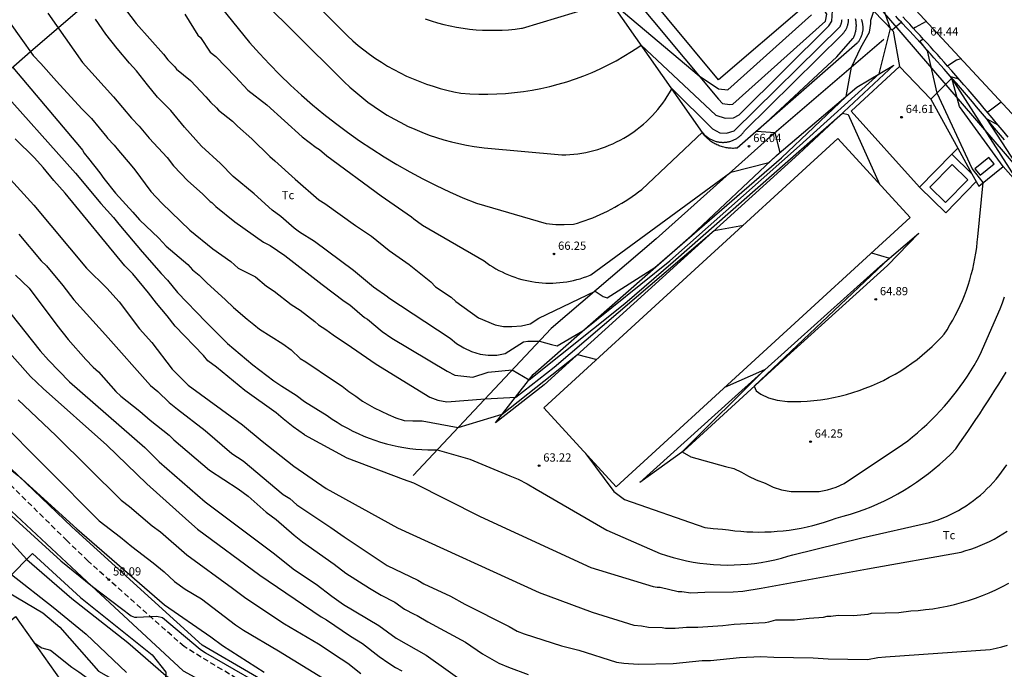
# Model space of a CAD drawing. Units: metres. Extents: x 577666 to 589447, y 4790835 to 4797386.
# Drawn here: x 587161 to 587250, y 4796214 to 4796273 of the extents above; entities that cross this region are included whole.
import ezdxf

# ---------------------------------------------------------------- set-up
doc = ezdxf.new("R2010")
doc.units = ezdxf.units.M
doc.linetypes.add('TRAZOS_NORMALES', pattern=[0.75, 0.5, -0.25])
for name, color, linetype in [('020101', 3, 'CABEZA_TALUD'), ('020104', 34, 'Continuous'), ('020107', 3, 'Continuous'), ('020204', 9, 'Continuous'), ('020308', 9, 'Continuous'), ('060106', 9, 'BARANDILLA'), ('060108', 9, 'Continuous'), ('060110', 9, 'Continuous'), ('060113', 4, 'Continuous'), ('060128', 7, 'TRAZOS_NORMALES'), ('060130', 9, 'Continuous'), ('060134', 9, 'Continuous'), ('070101', 9, 'ALAMBRADA'), ('070106', 6, 'Continuous'), ('070108', 9, 'VALLA'), ('080107', 9, 'Continuous'), ('080116', 9, 'Continuous'), ('100107', 3, 'Continuous'), ('100301', 7, 'Continuous'), ('220101', 1, 'Continuous'), ('220104', 9, 'LINEA_ELECTRICA'), ('Ambito', 1, 'Continuous')]:
    doc.layers.add(name, color=color, linetype=linetype)
doc.layers.add('020105', color=24, linetype='Continuous', lineweight=30)
doc.layers.add('020194', color=7, linetype='Continuous', true_color=0x909090)
doc.layers.add('020195', color=7, linetype='Continuous', true_color=0xa0a0a0)
doc.styles.add('ARIAL', font='arial.ttf', dxfattribs={"height": 1})
doc.linetypes.add('ALAMBRADA', pattern='A,1,[203,DONOSTI.shx,S=0.1,R=0,X=0,Y=0],1', length=2)
doc.linetypes.add('BARANDILLA', pattern='A,1,[201,DONOSTI.shx,S=0.1,R=0,X=0,Y=0],1', length=2)
doc.linetypes.add('CABEZA_TALUD', pattern='A,0.1,[204,DONOSTI.shx,S=0.15,R=0,X=0,Y=0],0,0.2', length=0.3)
doc.linetypes.add('LINEA_ELECTRICA', pattern='A,7.5,-0.3,["E",Standard,S=0.25,R=0,X=-0.1,Y=-0.1],-0.3', length=8.1)
doc.linetypes.add('VALLA', pattern='A,1,[200,DONOSTI.shx,S=0.1,R=0,X=0,Y=0],1', length=2)

# ---------------------------------------------------------------- blocks, each defined once
blk = doc.blocks.new('COTAPU')
blk.add_circle((0, 0), 0.075)

msp = doc.modelspace()

# ---------------------------------------------------------------- linework, layer by layer
at = {"layer": '020101'}
for points in [[(587214.975, 4796276.896, 68.5), (587223.958, 4796266.066, 67.879), (587224.322, 4796265.676, 67.879), (587225.009, 4796265.564, 67.879), (587225.276, 4796265.604, 67.879), (587233.66, 4796273.139, 67.593), (587233.8, 4796273.76, 67.605), (587233.426, 4796274.34, 67.617), (587232.909, 4796275.158, 67.628), (587221.389, 4796288.411, 68.665), (587209.313, 4796302.491, 69.25)], [(587203.757, 4796236.71, 63.248), (587207.165, 4796241.071, 64.654), (587221.49, 4796253.664, 65.751), (587229.255, 4796260.978, 66.025), (587236.528, 4796267.137, 65.417), (587239.858, 4796269.142, 64.726)], [(587249.791, 4796259.94, 64.267), (587245.809, 4796265.409, 64.291), (587245.135, 4796267.974, 64.165)], [(587242.123, 4796253.894, 64.703), (587239.288, 4796250.962, 64.81), (587230.171, 4796242.727, 64.726), (587220.833, 4796234.163, 64.011), (587216.846, 4796231.288, 63.701)]]:
    msp.add_polyline3d(points, dxfattribs=at)
at = {"layer": '020104'}
for points, elevation in [([(587121.556, 4796283.813), (587124.663, 4796276.824), (587127.368, 4796269.002), (587127.691, 4796268.26), (587128.214, 4796267.312), (587134.421, 4796258.522), (587138.75, 4796253.281), (587138.98, 4796253.011), (587139.156, 4796252.894), (587140.144, 4796252.897), (587140.673, 4796252.991), (587141.098, 4796252.79), (587146.678, 4796246.447), (587155.64, 4796236.443), (587157.792, 4796234.017), (587160.499, 4796231.881), (587165.786, 4796227.097), (587173.742, 4796220.199), (587177.93, 4796217.28), (587179.01, 4796216.5), (587182.77, 4796214.09)], 58.5), ([(587173.737, 4796280.751), (587181.45, 4796271.2), (587182.343, 4796270.2), (587183.26, 4796269.223), (587184.202, 4796268.269), (587185.167, 4796267.339), (587186.155, 4796266.434), (587187.166, 4796265.553), (587188.198, 4796264.698), (587189.251, 4796263.869), (587190.325, 4796263.067), (587191.419, 4796262.292), (587192.531, 4796261.544), (587193.662, 4796260.825), (587194.811, 4796260.134), (587195.976, 4796259.472), (587197.158, 4796258.84), (587198.355, 4796258.237), (587199.567, 4796257.664), (587200.793, 4796257.122), (587202.032, 4796256.611), (587208.355, 4796254.78), (587209.217, 4796254.676), (587209.98, 4796254.687), (587210.827, 4796254.72), (587211.18, 4796254.824), (587211.531, 4796254.934), (587211.88, 4796255.052), (587212.226, 4796255.178), (587212.57, 4796255.31), (587212.911, 4796255.45), (587213.248, 4796255.596), (587213.583, 4796255.75), (587213.914, 4796255.91), (587214.242, 4796256.077), (587214.567, 4796256.252), (587214.887, 4796256.432), (587215.204, 4796256.62), (587215.517, 4796256.814), (587215.826, 4796257.014), (587216.131, 4796257.221), (587216.431, 4796257.434), (587216.727, 4796257.653), (587217.018, 4796257.878), (587222.511, 4796263.057), (587222.558, 4796262.998), (587222.607, 4796262.941), (587222.658, 4796262.885), (587222.711, 4796262.831), (587222.765, 4796262.778), (587222.821, 4796262.728), (587222.879, 4796262.679), (587222.938, 4796262.632), (587222.999, 4796262.587), (587223.061, 4796262.544), (587223.125, 4796262.503), (587223.189, 4796262.464), (587223.255, 4796262.427), (587223.322, 4796262.392), (587223.39, 4796262.36), (587223.459, 4796262.329), (587223.53, 4796262.301), (587223.601, 4796262.275), (587223.672, 4796262.252), (587223.745, 4796262.23), (587223.818, 4796262.211), (587223.892, 4796262.194), (587223.966, 4796262.18), (587224.04, 4796262.168), (587224.115, 4796262.159), (587224.19, 4796262.151), (587224.266, 4796262.147), (587224.341, 4796262.144), (587224.417, 4796262.144), (587224.492, 4796262.147), (587224.568, 4796262.152), (587224.643, 4796262.159), (587224.718, 4796262.169), (587224.792, 4796262.181), (587224.867, 4796262.195), (587224.94, 4796262.212), (587225.013, 4796262.231), (587225.086, 4796262.253), (587225.157, 4796262.276), (587225.228, 4796262.302), (587225.298, 4796262.331), (587225.368, 4796262.361), (587225.436, 4796262.394), (587225.503, 4796262.429), (587225.568, 4796262.466), (587225.633, 4796262.505), (587225.697, 4796262.546), (587225.759, 4796262.589), (587225.819, 4796262.634), (587225.878, 4796262.681), (587225.936, 4796262.73), (587225.992, 4796262.781), (587226.046, 4796262.833), (587226.099, 4796262.887), (587226.15, 4796262.943), (587226.199, 4796263.001), (587226.246, 4796263.06), (587226.292, 4796263.12), (587226.335, 4796263.182), (587226.363, 4796263.223), (587235.196, 4796271.938), (587235.241, 4796271.986), (587235.284, 4796272.035), (587235.326, 4796272.086), (587235.366, 4796272.139), (587235.405, 4796272.192), (587235.441, 4796272.247), (587235.476, 4796272.303), (587235.509, 4796272.36), (587235.541, 4796272.418), (587235.57, 4796272.477), (587235.598, 4796272.537), (587235.623, 4796272.597), (587235.647, 4796272.659), (587235.668, 4796272.721), (587235.688, 4796272.784), (587235.705, 4796272.848), (587235.721, 4796272.912), (587235.734, 4796272.976), (587235.746, 4796273.041), (587235.755, 4796273.106), (587235.762, 4796273.172), (587235.767, 4796273.237), (587235.77, 4796273.303)], 66.5), ([(587178.919, 4796278.712), (587189.546, 4796268.13), (587190.041, 4796267.63), (587190.552, 4796267.146), (587191.079, 4796266.68), (587191.62, 4796266.231), (587192.177, 4796265.8), (587192.747, 4796265.388), (587193.33, 4796264.995), (587193.926, 4796264.621), (587194.534, 4796264.267), (587195.153, 4796263.933), (587195.783, 4796263.619), (587196.423, 4796263.327), (587197.072, 4796263.055), (587197.729, 4796262.805), (587198.395, 4796262.577), (587199.068, 4796262.371), (587199.747, 4796262.187), (587200.431, 4796262.026), (587201.121, 4796261.887), (587201.815, 4796261.771), (587202.512, 4796261.678), (587202.722, 4796261.655), (587209.75, 4796261.009), (587210.118, 4796261.016), (587210.486, 4796261.035), (587210.854, 4796261.067), (587211.22, 4796261.11), (587211.584, 4796261.164), (587211.946, 4796261.231), (587212.306, 4796261.309), (587212.664, 4796261.399), (587213.018, 4796261.501), (587213.369, 4796261.614), (587213.716, 4796261.738), (587214.058, 4796261.873), (587214.396, 4796262.019), (587214.73, 4796262.176), (587215.058, 4796262.344), (587215.38, 4796262.523), (587215.697, 4796262.711), (587216.007, 4796262.91), (587216.31, 4796263.119), (587216.607, 4796263.338), (587216.896, 4796263.566), (587217.178, 4796263.803), (587217.452, 4796264.049), (587217.718, 4796264.304), (587217.976, 4796264.568), (587218.225, 4796264.839), (587218.465, 4796265.119), (587218.696, 4796265.406), (587218.917, 4796265.701), (587219.129, 4796266.002), (587219.331, 4796266.31), (587219.523, 4796266.625), (587219.704, 4796266.946), (587219.74, 4796267.013), (587223.438, 4796263.364), (587224.08, 4796263.015), (587224.691, 4796262.972), (587225.377, 4796263.196), (587234.978, 4796272.615), (587235.003, 4796272.663), (587235.026, 4796272.711), (587235.047, 4796272.761), (587235.067, 4796272.811), (587235.086, 4796272.862), (587235.103, 4796272.913), (587235.118, 4796272.965), (587235.131, 4796273.018), (587235.143, 4796273.07), (587235.153, 4796273.123), (587235.161, 4796273.177), (587235.167, 4796273.231), (587235.172, 4796273.284)], 67), ([(587202.22, 4796246.23), (587203.718, 4796245.602), (587204.489, 4796245.452), (587205.244, 4796245.432), (587206.106, 4796245.489), (587206.898, 4796245.682), (587207.675, 4796246.181), (587212.781, 4796248.646), (587213.515, 4796248.16), (587213.881, 4796248.032), (587218.211, 4796250.781), (587229.679, 4796260.741), (587235.538, 4796266.299), (587236.045, 4796268.977), (587236.87, 4796270.746), (587237.659, 4796272.149), (587237.789, 4796272.909), (587237.784, 4796273.214), (587238.071, 4796274.044), (587235.278, 4796278.309), (587236.286, 4796277.899)], 65.5), ([(587168.92, 4796275.9), (587171.18, 4796272.91), (587173.65, 4796270.14), (587174.03, 4796269.64), (587174.64, 4796269.03), (587174.83, 4796268.79), (587176.09, 4796267.74), (587177.49, 4796266.27), (587177.9, 4796265.78), (587178.44, 4796265.27), (587178.63, 4796265.05), (587179.89, 4796264.05), (587180.35, 4796263.6), (587181.65, 4796262.45), (587183.28, 4796260.85), (587183.75, 4796260.46), (587185.57, 4796258.81), (587187.74, 4796256.93), (587188.27, 4796256.61), (587191.05, 4796254.61), (587192.52, 4796253.63), (587194.11, 4796252.32), (587195.91, 4796251.06), (587197.89, 4796249.49), (587198.32, 4796249.04), (587199.72, 4796248.11), (587200.16, 4796247.71), (587202.22, 4796246.23)], 65.5), ([(587197.363, 4796273.353), (587197.924, 4796273.164), (587198.491, 4796272.993), (587199.064, 4796272.84), (587199.641, 4796272.707), (587200.222, 4796272.592), (587200.807, 4796272.496), (587201.394, 4796272.419), (587201.984, 4796272.362), (587202.575, 4796272.324), (587203.167, 4796272.305), (587203.76, 4796272.305), (587204.352, 4796272.325), (587204.943, 4796272.364), (587205.533, 4796272.422), (587206.12, 4796272.5), (587206.213, 4796272.514), (587214.2, 4796274.924), (587222.205, 4796268.179), (587223.979, 4796267.003), (587224.804, 4796266.892), (587232.404, 4796273.709)], 68), ([(587159.59, 4796273.18), (587161.84, 4796270.01), (587162.53, 4796269.31), (587163.94, 4796267.68), (587166.23, 4796265.18), (587167.11, 4796264.3), (587168.52, 4796262.61), (587168.57, 4796262.51), (587169.18, 4796261.9), (587169.57, 4796261.4), (587170.63, 4796260.17), (587171.05, 4796259.65), (587172.51, 4796257.69), (587173.49, 4796256.62), (587176.03, 4796254.18), (587178.12, 4796252.49), (587179.76, 4796251.33), (587180.43, 4796250.73), (587182, 4796249.93), (587182.97, 4796249.1), (587183.68, 4796248.65), (587185.22, 4796247.42), (587186.05, 4796246.91), (587187.36, 4796245.9), (587187.69, 4796245.59), (587188.37, 4796245.16), (587189.02, 4796244.67), (587190.69, 4796243.57), (587192.92, 4796242.01)], 64), ([(587163.16, 4796273.85), (587166.29, 4796269.4), (587169.12, 4796266.26), (587170.73, 4796264.33), (587171.45, 4796263.62), (587172.36, 4796262.52), (587173.99, 4796260.78), (587174.56, 4796260.02), (587175.84, 4796258.64), (587177.19, 4796257.46), (587177.88, 4796256.79), (587178.03, 4796256.7), (587178.38, 4796256.33), (587180.12, 4796254.93), (587182.7, 4796253.09), (587183.31, 4796252.78), (587184.64, 4796251.88), (587188.04, 4796249.25), (587190.03, 4796247.75), (587190.55, 4796247.39), (587191.87, 4796246.26), (587192.14, 4796246.09), (587193.47, 4796244.99), (587194.34, 4796244.39)], 64.5), ([(587175.59, 4796273.77), (587176.75, 4796271.88), (587176.99, 4796271.64), (587177.89, 4796270.33), (587178.38, 4796269.92), (587180.18, 4796268.09), (587181.3, 4796266.89), (587183.02, 4796265.54), (587186.21, 4796262.64), (587187.48, 4796261.67), (587187.79, 4796261.49), (587188.45, 4796260.93), (587193.38, 4796257.3), (587196.14, 4796255.38), (587196.35, 4796255.19), (587197.131, 4796254.62)], 66), ([(587197.131, 4796254.62), (587202.735, 4796251.383), (587202.99, 4796251.195), (587203.251, 4796251.015), (587203.517, 4796250.844), (587203.789, 4796250.681), (587204.066, 4796250.528), (587204.348, 4796250.383), (587204.634, 4796250.248), (587204.924, 4796250.122), (587205.219, 4796250.005), (587205.517, 4796249.898), (587205.818, 4796249.801), (587206.123, 4796249.713), (587206.43, 4796249.636), (587206.739, 4796249.568), (587207.051, 4796249.511), (587207.364, 4796249.463), (587207.678, 4796249.426), (587207.994, 4796249.399), (587208.31, 4796249.382), (587208.627, 4796249.375), (587208.944, 4796249.379), (587209.26, 4796249.393), (587209.576, 4796249.417), (587209.891, 4796249.452), (587210.204, 4796249.496), (587210.516, 4796249.551), (587210.826, 4796249.616), (587211.134, 4796249.691), (587211.439, 4796249.775), (587211.741, 4796249.87), (587212.04, 4796249.974), (587212.336, 4796250.088), (587212.398, 4796250.113), (587225.092, 4796259.449), (587228.541, 4796260.305), (587229.557, 4796261.234), (587229.102, 4796263.014), (587227.403, 4796263.134), (587234.687, 4796269.901), (587236.165, 4796271.554), (587236.202, 4796271.625), (587236.237, 4796271.697), (587236.27, 4796271.77), (587236.301, 4796271.844), (587236.329, 4796271.919), (587236.354, 4796271.995), (587236.377, 4796272.072), (587236.398, 4796272.149), (587236.416, 4796272.228), (587236.432, 4796272.306), (587236.445, 4796272.385), (587236.455, 4796272.465), (587236.463, 4796272.544), (587236.468, 4796272.624), (587236.471, 4796272.705), (587236.471, 4796272.785), (587236.469, 4796272.865), (587236.464, 4796272.945), (587236.456, 4796273.025), (587236.446, 4796273.104), (587236.433, 4796273.183), (587236.418, 4796273.262), (587236.4, 4796273.34)], 66), ([(587247.484, 4796253.581), (587247.976, 4796258.488), (587246.985, 4796259.781), (587243.798, 4796266.617), (587242.935, 4796270.45), (587242.219, 4796271.325), (587242.519, 4796271.536)], 64.5), ([(587159.97, 4796268.935), (587166.19, 4796261.57), (587166.31, 4796261.43), (587166.44, 4796261.16), (587166.85, 4796260.68), (587167.87, 4796259.38), (587168.22, 4796258.87), (587169.3, 4796257.53), (587170.86, 4796255.82), (587171.47, 4796255.1), (587173.21, 4796253.45), (587173.88, 4796252.73), (587175.84, 4796251.06), (587176.07, 4796250.83), (587176.27, 4796250.57), (587176.89, 4796250.1), (587177.56, 4796249.39), (587179.28, 4796247.85), (587179.98, 4796247.17), (587181.23, 4796246.1), (587181.85, 4796245.63), (587182.36, 4796245.19), (587184.48, 4796243.88), (587185.23, 4796243.33), (587186.05, 4796242.53), (587186.56, 4796242.23), (587189.05, 4796240.53), (587189.84, 4796240.03), (587190.45, 4796239.55), (587191.1, 4796239.13), (587191.7, 4796238.67), (587192.75, 4796238.06)], 63.5), ([(587245.792, 4796267.864), (587245.047, 4796268.074)], 64), ([(587251.605, 4796257.875), (587245.135, 4796267.974)], 64), ([(587158.35, 4796267.507), (587165.673, 4796259.355), (587167.97, 4796256.61), (587169.1, 4796255.34), (587169.59, 4796254.72), (587171.72, 4796252.21), (587173.43, 4796250.25), (587174.02, 4796249.65), (587174.9, 4796248.53), (587177.47, 4796245.85), (587179.28, 4796244.09), (587179.44, 4796243.9), (587181.75, 4796241.96), (587183.66, 4796240.52), (587184.39, 4796240.01), (587185.68, 4796239.22), (587186.44, 4796238.64), (587188.49, 4796237.35)], 63), ([(587194.34, 4796244.39), (587199.371, 4796241.387), (587200.074, 4796241.023), (587201.684, 4796240.831), (587203.094, 4796241.301), (587205.267, 4796241.493), (587206.791, 4796240.592), (587215.489, 4796247.525), (587219.855, 4796251.31), (587235.2, 4796264.787), (587235.723, 4796264.659), (587238.564, 4796258.354)], 64.5), ([(587254.996, 4796254.015), (587248.301, 4796264.284), (587249.313, 4796263.736)], 63.5), ([(587156.38, 4796262.47), (587161.9, 4796256.45), (587166.67, 4796250.72), (587168.52, 4796248.9), (587169.63, 4796247.66), (587171.47, 4796245.23), (587172.59, 4796243.99), (587174.42, 4796241.57), (587175.88, 4796240.12), (587180.82, 4796236.53), (587182.58, 4796235.04), (587185.45, 4796232.76), (587188.385, 4796230.75), (587194.874, 4796227.188), (587207.72, 4796221.299), (587212.526, 4796219.526), (587216.28, 4796218.34), (587216.99, 4796218.27), (587217.62, 4796218.15), (587218.86, 4796218.14), (587219.18, 4796218.06), (587220.04, 4796218.06), (587221.06, 4796218.16), (587222.1, 4796218.16), (587224.37, 4796218.31), (587225.39, 4796218.42), (587228.21, 4796218.59), (587228.54, 4796218.65), (587229.17, 4796218.83), (587230.87, 4796218.82), (587232.18, 4796218.99), (587233.48, 4796219.07), (587233.82, 4796219.15), (587234.16, 4796219.16), (587234.83, 4796219.24), (587236.22, 4796219.22), (587237.54, 4796219.35), (587237.85, 4796219.42), (587240.31, 4796219.49), (587241.403, 4796219.647), (587242.068, 4796219.688), (587242.732, 4796219.751), (587243.393, 4796219.835), (587244.052, 4796219.941), (587244.706, 4796220.068), (587245.356, 4796220.217), (587246.001, 4796220.387), (587246.64, 4796220.578), (587247.272, 4796220.789), (587247.898, 4796221.021), (587248.515, 4796221.274), (587249.123, 4796221.546), (587249.723, 4796221.838), (587250.312, 4796222.15)], 62), ([(587130.319, 4796260.556), (587135.08, 4796254.095), (587139.654, 4796248.592), (587142.771, 4796245.388), (587150.129, 4796237.937), (587155.731, 4796232.003), (587164.322, 4796224.178), (587167.207, 4796221.842), (587170.723, 4796219.189), (587171.01, 4796219.058), (587171.237, 4796219.063), (587172.451, 4796219.121), (587173.05, 4796219.169), (587173.558, 4796219.026), (587176.978, 4796216.158), (587177.464, 4796215.847), (587191.286, 4796207.849)], 58), ([(587126.229, 4796258.035), (587128.294, 4796256.334), (587131.428, 4796253.93), (587133.755, 4796251.558), (587135.754, 4796249.597), (587138.287, 4796246.165), (587141.336, 4796241.369), (587146.47, 4796234.122), (587150.815, 4796228.459), (587152.102, 4796227.826), (587153.862, 4796226.539), (587158.741, 4796221.805), (587162.705, 4796219.45), (587164.239, 4796218.155), (587167.744, 4796214.162), (587168.447, 4796213.787), (587169.116, 4796213.408), (587169.76, 4796212.48), (587170.562, 4796210.59)], 56.5), ([(587192.92, 4796242.01), (587197.806, 4796239.037), (587198.524, 4796238.757), (587199.325, 4796238.608), (587202.809, 4796238.884), (587205.579, 4796239.042), (587209.079, 4796241.748), (587223.59, 4796254.146), (587226.228, 4796254.639)], 64), ([(587160.53, 4796253.8), (587162.56, 4796251.4), (587163.04, 4796250.94), (587164.53, 4796249.16), (587165.51, 4796247.86), (587168.38, 4796244.68), (587172.46, 4796240.08), (587173.13, 4796239.55), (587174.15, 4796238.55), (587174.91, 4796237.93), (587177.42, 4796236), (587179.85, 4796233.92), (587180.87, 4796233.26), (587184.5, 4796230.2), (587185.1, 4796229.83), (587185.74, 4796229.27), (587188.83, 4796227.21), (587190.02, 4796226.35), (587193.93, 4796223.76), (587196.7, 4796222.44), (587197.26, 4796222.1), (587199.66, 4796220.98), (587200.98, 4796220.25), (587205, 4796218.22), (587205.7, 4796217.81), (587206.34, 4796217.56), (587209.74, 4796216.48), (587211.32, 4796216.09), (587214.72, 4796215), (587215.39, 4796214.89), (587216.7, 4796214.8), (587219.86, 4796214.87), (587222.48, 4796215.13), (587223.25, 4796215.15), (587225.87, 4796215.41), (587227.81, 4796215.49), (587228.99, 4796215.44), (587232.55, 4796215.39), (587233.91, 4796215.29), (587237.47, 4796215.24), (587238.42, 4796215.41), (587239.1, 4796215.46), (587248.618, 4796216.127), (587249.138, 4796216.243), (587249.654, 4796216.375), (587250.165, 4796216.525)], 61.5), ([(587237.854, 4796252.128), (587239.474, 4796251.633), (587227.214, 4796240.015), (587227.379, 4796239.608), (587227.804, 4796239.285), (587228.511, 4796238.975), (587229.286, 4796238.745), (587230.225, 4796238.638), (587230.825, 4796238.631), (587231.425, 4796238.643), (587232.024, 4796238.675), (587232.622, 4796238.727), (587233.217, 4796238.798), (587233.811, 4796238.888), (587234.401, 4796238.998), (587234.987, 4796239.127), (587235.568, 4796239.274), (587236.145, 4796239.441), (587236.715, 4796239.627), (587237.279, 4796239.831), (587237.837, 4796240.053), (587238.387, 4796240.293), (587238.928, 4796240.551), (587239.461, 4796240.827), (587239.985, 4796241.12), (587240.499, 4796241.429), (587241.003, 4796241.756), (587241.495, 4796242.098), (587241.976, 4796242.457), (587242.446, 4796242.831), (587242.903, 4796243.22), (587243.346, 4796243.623), (587243.777, 4796244.041), (587244.194, 4796244.473), (587244.431, 4796244.732), (587244.702, 4796245.149), (587244.962, 4796245.574), (587245.21, 4796246.006), (587245.446, 4796246.445), (587245.671, 4796246.889), (587245.883, 4796247.34), (587246.084, 4796247.796), (587246.271, 4796248.258), (587246.447, 4796248.724), (587246.609, 4796249.195), (587246.759, 4796249.67), (587246.896, 4796250.149), (587247.019, 4796250.632), (587247.13, 4796251.117), (587247.228, 4796251.606), (587247.312, 4796252.097), (587247.383, 4796252.59), (587247.44, 4796253.085), (587247.484, 4796253.581)], 64.5), ([(587160.22, 4796250.09), (587161.46, 4796248.91), (587163.98, 4796245.56), (587165.01, 4796244.25), (587166.59, 4796242.44), (587167.27, 4796241.75), (587167.74, 4796241.34), (587169.31, 4796239.53), (587169.78, 4796239.12), (587171.5, 4796237.76), (587172.44, 4796236.94), (587174.15, 4796235.58), (587174.57, 4796235.15), (587177.82, 4796232.4), (587180.42, 4796230.7), (587181.31, 4796230.04), (587182.96, 4796228.6), (587183.85, 4796227.94), (587185.49, 4796226.5), (587186.24, 4796225.89), (587189.11, 4796223.88), (587190.19, 4796223.05), (587192.31, 4796221.7), (587193.38, 4796221.06), (587194.61, 4796220.44), (587195.51, 4796219.8), (587196.37, 4796219.33), (587196.65, 4796219.21), (587197.61, 4796218.65), (587201.02, 4796216.79), (587202.58, 4796215.73), (587204.04, 4796214.91), (587204.94, 4796214.54), (587206.71, 4796213.88)], 61), ([(587224.55, 4796239.931), (587228.186, 4796241.522), (587220.688, 4796234.059), (587221.46, 4796233.615), (587224.603, 4796232.734), (587225.359, 4796232.569), (587226.046, 4796232.228), (587226.704, 4796231.864), (587227.384, 4796231.531), (587228.201, 4796231.221), (587228.927, 4796230.85), (587229.684, 4796230.624), (587230.546, 4796230.459), (587232.316, 4796230.473), (587233.102, 4796230.476), (587233.864, 4796230.608), (587234.626, 4796230.871), (587235.357, 4796231.194), (587240.67, 4796234.73), (587241.126, 4796235.076), (587241.573, 4796235.432), (587242.012, 4796235.798), (587242.443, 4796236.175), (587242.865, 4796236.561), (587243.277, 4796236.958), (587243.68, 4796237.364), (587244.073, 4796237.779), (587244.456, 4796238.204), (587244.83, 4796238.637), (587245.193, 4796239.079), (587245.545, 4796239.529), (587245.887, 4796239.988), (587246.218, 4796240.454), (587246.538, 4796240.929), (587246.847, 4796241.41), (587247.145, 4796241.899), (587247.43, 4796242.394), (587247.704, 4796242.896), (587249.513, 4796247.03), (587249.709, 4796247.58), (587249.897, 4796248.133)], 64), ([(587159.81, 4796246.59), (587162.46, 4796243.22), (587163.21, 4796242.38), (587165.13, 4796240.42), (587171.95, 4796234.47), (587173.26, 4796233.16), (587177.41, 4796229.54), (587183.6, 4796224.92), (587185.53, 4796223.37), (587187.5, 4796222.05), (587188.9, 4796220.97), (587189.98, 4796220.23), (587193.17, 4796218.32), (587194.75, 4796217.15), (587197.45, 4796215.61), (587201.65, 4796212.64)], 60.5), ([(587192.75, 4796238.06), (587194.019, 4796237.462), (587194.699, 4796237.144), (587195.462, 4796236.925), (587196.248, 4796236.867), (587197.095, 4796236.878), (587200.351, 4796236.275), (587204.368, 4796237.492), (587211.174, 4796242.885), (587212.925, 4796242.442)], 63.5), ([(587211.95, 4796233.9), (587214.472, 4796230.46), (587215.451, 4796229.732), (587222.73, 4796227.194), (587223.501, 4796227.121), (587224.348, 4796227.063), (587224.892, 4796226.98), (587225.438, 4796226.911), (587225.986, 4796226.858), (587226.535, 4796226.82), (587227.084, 4796226.797), (587227.634, 4796226.789), (587228.185, 4796226.797), (587228.734, 4796226.819), (587229.283, 4796226.857), (587229.831, 4796226.91), (587230.377, 4796226.977), (587230.921, 4796227.06), (587231.462, 4796227.158), (587232.001, 4796227.271), (587232.536, 4796227.398), (587233.068, 4796227.54), (587233.595, 4796227.697), (587234.118, 4796227.868), (587234.636, 4796228.054), (587235.284, 4796228.223), (587235.926, 4796228.411), (587236.563, 4796228.619), (587237.193, 4796228.845), (587237.816, 4796229.091), (587238.431, 4796229.355), (587239.038, 4796229.637), (587239.636, 4796229.938), (587240.225, 4796230.256), (587240.805, 4796230.592), (587241.373, 4796230.945), (587241.931, 4796231.315), (587242.478, 4796231.702), (587243.013, 4796232.105), (587243.535, 4796232.523), (587244.045, 4796232.958), (587244.541, 4796233.407), (587245.024, 4796233.871), (587245.492, 4796234.35), (587245.859, 4796234.873), (587246.224, 4796235.399), (587246.586, 4796235.926), (587246.944, 4796236.455), (587247.3, 4796236.987), (587247.654, 4796237.52), (587248.004, 4796238.055), (587248.351, 4796238.592), (587248.695, 4796239.131), (587249.037, 4796239.672), (587249.376, 4796240.214), (587249.711, 4796240.759), (587250.044, 4796241.305)], 63.5), ([(587145.036, 4796239.899), (587148.496, 4796235.727), (587149.409, 4796234.57), (587153.045, 4796229.034), (587155.603, 4796226.871), (587159.863, 4796222.931), (587163.653, 4796219.973), (587166.63, 4796217.527), (587170.277, 4796214.042)], 57), ([(587160.48, 4796238.77), (587163.89, 4796235.55), (587169.8, 4796229.68), (587170.56, 4796229.11), (587172.61, 4796227.37), (587173.37, 4796226.8), (587175.77, 4796224.73), (587179.9, 4796221.71), (587181.1, 4796220.78), (587184.63, 4796218.46), (587187.7, 4796216.66), (587189.75, 4796215.28), (587190.36, 4796214.91), (587191.55, 4796213.95)], 59.5), ([(587158.42, 4796237.25), (587167.81, 4796227.8), (587169.76, 4796226.33), (587170.76, 4796225.49), (587172.71, 4796224.01), (587173.7, 4796223.18), (587174.64, 4796222.32), (587175.61, 4796221.62), (587177.09, 4796220.73), (587180.17, 4796218.36), (587180.91, 4796217.89), (587184.06, 4796216.02), (587189.4, 4796212.74)], 59), ([(587188.49, 4796237.35), (587188.935, 4796237.04), (587189.391, 4796236.744), (587189.856, 4796236.464), (587190.33, 4796236.2), (587190.812, 4796235.951), (587191.303, 4796235.718), (587191.801, 4796235.501), (587192.305, 4796235.301), (587192.816, 4796235.118), (587193.333, 4796234.952), (587193.855, 4796234.803), (587194.382, 4796234.671), (587194.913, 4796234.557), (587195.447, 4796234.46), (587195.984, 4796234.381), (587196.523, 4796234.32), (587197.064, 4796234.277), (587197.607, 4796234.251), (587198.15, 4796234.244), (587198.447, 4796234.247), (587201.429, 4796233.396), (587205.039, 4796231.891), (587205.814, 4796231.596), (587206.624, 4796231.179), (587207.423, 4796230.679), (587213.845, 4796226.96), (587218.67, 4796224.85), (587219.259, 4796224.655), (587219.855, 4796224.48), (587220.455, 4796224.324), (587221.061, 4796224.189), (587221.671, 4796224.073), (587222.284, 4796223.978), (587222.9, 4796223.902), (587223.518, 4796223.848), (587224.138, 4796223.813), (587224.758, 4796223.8), (587225.379, 4796223.806), (587225.999, 4796223.833), (587226.618, 4796223.881), (587227.235, 4796223.949), (587227.849, 4796224.037), (587228.46, 4796224.146), (587229.067, 4796224.274), (587229.67, 4796224.423), (587230.267, 4796224.591), (587230.697, 4796224.726), (587236.959, 4796226.263), (587243.11, 4796227.651), (587243.498, 4796227.772), (587243.881, 4796227.905), (587244.26, 4796228.051), (587244.634, 4796228.21), (587245.003, 4796228.38), (587245.366, 4796228.562), (587245.722, 4796228.755), (587246.073, 4796228.96), (587246.416, 4796229.177), (587246.753, 4796229.404), (587247.081, 4796229.643), (587247.402, 4796229.891), (587247.715, 4796230.15), (587248.019, 4796230.419), (587248.314, 4796230.698), (587248.6, 4796230.986), (587248.877, 4796231.283), (587249.143, 4796231.589), (587249.4, 4796231.904), (587249.646, 4796232.227), (587249.882, 4796232.557), (587250.107, 4796232.895)], 63), ([(587161.913, 4796216.75), (587162.623, 4796216.301), (587163.391, 4796216.09), (587165.342, 4796214.533), (587165.976, 4796214.105), (587167.59, 4796212.92), (587169.482, 4796209.723), (587169.901, 4796208.999), (587173.496, 4796206.264), (587175.85, 4796204.34), (587184.64, 4796198.64), (587189.453, 4796196.643), (587193.276, 4796194.786), (587195.497, 4796193.884), (587196.391, 4796193.576), (587202.587, 4796192.826), (587204.616, 4796192.055)], 56)]:
    msp.add_lwpolyline(points, dxfattribs=dict(at, elevation=elevation))
at = {"layer": '020105'}
for points, elevation in [([(587184.257, 4796277.945), (587189.433, 4796272.715), (587189.88, 4796272.245), (587190.343, 4796271.791), (587190.82, 4796271.352), (587191.311, 4796270.928), (587191.816, 4796270.521), (587192.334, 4796270.131), (587192.864, 4796269.758), (587193.406, 4796269.402), (587193.96, 4796269.064), (587194.524, 4796268.744), (587195.098, 4796268.443), (587195.682, 4796268.161), (587196.275, 4796267.897), (587196.876, 4796267.654), (587197.484, 4796267.43), (587198.1, 4796267.226), (587198.722, 4796267.042), (587199.349, 4796266.879), (587199.982, 4796266.736), (587200.619, 4796266.614), (587201.427, 4796266.554), (587202.236, 4796266.521), (587203.047, 4796266.515), (587203.857, 4796266.535), (587204.666, 4796266.582), (587205.472, 4796266.655), (587206.277, 4796266.755), (587207.077, 4796266.881), (587207.873, 4796267.033), (587208.663, 4796267.212), (587209.447, 4796267.416), (587210.224, 4796267.646), (587210.993, 4796267.902), (587211.753, 4796268.182), (587212.503, 4796268.488), (587213.243, 4796268.818), (587213.972, 4796269.172), (587214.689, 4796269.55), (587215.393, 4796269.951), (587216.083, 4796270.376), (587216.759, 4796270.822), (587216.97, 4796270.968), (587223.722, 4796264.615), (587224.57, 4796264.351), (587225.325, 4796264.369), (587225.85, 4796264.653), (587233.961, 4796272.724), (587234.257, 4796273.137), (587234.315, 4796274.114)], 67.5), ([(587193.98, 4796248.11), (587199.631, 4796244.377), (587200.228, 4796243.898), (587200.893, 4796243.496), (587201.588, 4796243.163), (587202.345, 4796242.914), (587203.093, 4796242.848), (587203.871, 4796242.851), (587204.618, 4796242.976), (587206.284, 4796244.051), (587206.695, 4796244.121), (587207.725, 4796244.102), (587208.832, 4796243.816), (587209.336, 4796243.688), (587211.679, 4796245.039), (587219.556, 4796251.408), (587231.305, 4796261.827), (587238.538, 4796268.347), (587239.562, 4796272.47), (587238.672, 4796275.022), (587239.554, 4796274.71)], 65), ([(587193.98, 4796248.11), (587192.68, 4796249.02), (587190.88, 4796250.53), (587187.35, 4796253.16), (587185.99, 4796254), (587185.48, 4796254.35), (587184.28, 4796255.43), (587183.51, 4796255.98), (587181.87, 4796257.48), (587179.97, 4796259.05), (587178.81, 4796260.22), (587177.1, 4796261.81), (587175.56, 4796263.51), (587174.31, 4796265.02), (587173.1, 4796266.25), (587172.18, 4796267.36), (587171.21, 4796268.64), (587170.57, 4796269.34), (587169.45, 4796270.65), (587168.43, 4796271.96), (587167.48, 4796273.31)], 65), ([(587186.421, 4796235.613), (587185.4, 4796236.33), (587184.49, 4796237.05), (587183.85, 4796237.61), (587181.02, 4796239.64), (587178.44, 4796241.76), (587177.67, 4796242.31), (587177.28, 4796242.82), (587174.7, 4796245.46), (587173.99, 4796246.4), (587173.01, 4796247.54), (587172.3, 4796248.49), (587170.85, 4796250.22), (587170.13, 4796250.93), (587164.73, 4796257.52), (587163.71, 4796258.67), (587162.72, 4796259.87), (587161.94, 4796260.73), (587160.18, 4796262.46)], 62.5), ([(587128.968, 4796259.703), (587131.389, 4796256.881), (587135.895, 4796252.476), (587139.247, 4796248.303), (587141.512, 4796245.477), (587147.594, 4796238.526), (587152.069, 4796233.198), (587157.602, 4796228.285), (587161.239, 4796224.312), (587165.337, 4796220.764), (587170.405, 4796216.758), (587173.853, 4796213.783), (587177.708, 4796211.123), (587184.432, 4796207.536), (587190.041, 4796204.838), (587195.826, 4796201.36), (587197.504, 4796200.333)], 57.5), ([(587156.8, 4796246.26), (587161.6, 4796240.9), (587162.74, 4796239.8), (587168.52, 4796234.66), (587172.12, 4796231.15), (587175.94, 4796227.74), (587176.73, 4796227.06), (587182.37, 4796222.89), (587187.94, 4796219.11), (587188.42, 4796218.84), (587190.61, 4796217.34), (587191.7, 4796216.69), (587193.21, 4796215.49), (587194.08, 4796214.9), (587194.69, 4796214.5), (587195.27, 4796214.2)], 60), ([(587186.421, 4796235.613), (587190.273, 4796233.521), (587195.392, 4796231.579), (587196.316, 4796231.247), (587202.369, 4796228.187), (587212.4, 4796223.59), (587218.05, 4796221.86), (587218.41, 4796221.8), (587218.69, 4796221.79), (587220.31, 4796221.4), (587220.65, 4796221.4), (587221.45, 4796221.29), (587222.73, 4796221.35), (587225.31, 4796221.37), (587226.19, 4796221.43), (587227.85, 4796221.71), (587237.491, 4796223.467), (587245.963, 4796224.981), (587246.407, 4796225.107), (587246.847, 4796225.247), (587247.282, 4796225.401), (587247.712, 4796225.57), (587248.135, 4796225.752), (587248.553, 4796225.948), (587248.965, 4796226.157), (587249.369, 4796226.38), (587249.765, 4796226.616), (587250.154, 4796226.864)], 62.5)]:
    msp.add_lwpolyline(points, dxfattribs=dict(at, elevation=elevation))
at = {"layer": '020107'}
for points in [[(587236.907, 4796273.324, 65.723), (587236.932, 4796273.259, 65.72), (587236.954, 4796273.193, 65.717), (587236.974, 4796273.126, 65.714), (587236.992, 4796273.059, 65.712), (587237.008, 4796272.992, 65.709), (587237.022, 4796272.923, 65.707), (587237.033, 4796272.855, 65.705), (587237.042, 4796272.786, 65.703), (587237.049, 4796272.717, 65.701), (587237.054, 4796272.648, 65.699), (587237.057, 4796272.578, 65.697), (587237.057, 4796272.509, 65.696), (587237.055, 4796272.439, 65.695), (587237.051, 4796272.37, 65.694), (587237.044, 4796272.301, 65.693), (587237.036, 4796272.232, 65.692), (587237.025, 4796272.163, 65.692), (587237.012, 4796272.095, 65.692), (587236.997, 4796272.027, 65.691), (587236.98, 4796271.96, 65.691), (587236.96, 4796271.893, 65.692), (587236.938, 4796271.827, 65.692), (587236.915, 4796271.762, 65.693), (587236.889, 4796271.697, 65.693), (587236.861, 4796271.633, 65.694), (587236.831, 4796271.571, 65.696), (587236.799, 4796271.509, 65.697), (587236.765, 4796271.448, 65.698), (587236.73, 4796271.389, 65.7), (587236.692, 4796271.33, 65.702), (587236.652, 4796271.273, 65.704), (587236.611, 4796271.217, 65.706), (587236.568, 4796271.163, 65.708), (587236.547, 4796271.138, 65.709), (587225.672, 4796261.619, 66.055), (587225.561, 4796261.608, 66.064), (587225.449, 4796261.601, 66.074), (587225.338, 4796261.597, 66.084), (587225.226, 4796261.597, 66.095), (587225.115, 4796261.6, 66.106), (587225.003, 4796261.608, 66.117), (587224.892, 4796261.619, 66.129), (587224.782, 4796261.633, 66.141), (587224.672, 4796261.651, 66.154), (587224.563, 4796261.673, 66.167), (587224.454, 4796261.698, 66.18), (587224.347, 4796261.726, 66.193), (587224.24, 4796261.758, 66.207), (587224.135, 4796261.794, 66.221), (587224.031, 4796261.833, 66.235), (587223.928, 4796261.875, 66.25), (587223.827, 4796261.921, 66.264), (587223.727, 4796261.97, 66.279), (587223.629, 4796262.022, 66.294), (587223.533, 4796262.077, 66.31), (587223.438, 4796262.136, 66.325), (587223.346, 4796262.197, 66.341), (587223.256, 4796262.262, 66.357), (587223.168, 4796262.329, 66.373), (587223.082, 4796262.399, 66.389), (587222.998, 4796262.472, 66.405), (587222.917, 4796262.548, 66.421), (587222.839, 4796262.626, 66.437), (587222.763, 4796262.707, 66.453), (587222.731, 4796262.743, 66.46), (587211.43, 4796278.88, 68.5)], [(587239.858, 4796269.142, 64.726), (587231.257, 4796261.1, 64.309), (587208.169, 4796240.159, 63.379), (587203.757, 4796236.71, 63.248)], [(587216.846, 4796231.288, 63.701), (587225.165, 4796238.806, 63.874), (587238.617, 4796250.902, 64.434), (587242.123, 4796253.894, 64.703)]]:
    msp.add_polyline3d(points, dxfattribs=at)
at = {"layer": '020194'}
for points, elevation in [([(587245.948, 4796269.733), (587245.564, 4796269.586), (587244.862, 4796269.134)], 64.14), ([(587244.862, 4796269.134), (587244.741, 4796269.057)], 64.14), ([(587248.403, 4796264.919), (587249.591, 4796265.805)], 63.64), ([(587248.354, 4796264.882), (587248.403, 4796264.919)], 63.64)]:
    msp.add_lwpolyline(points, dxfattribs=dict(at, elevation=elevation))
at = {"layer": '020195', "elevation": 64.64}
for points in [[(587241.81, 4796272.552), (587241.662, 4796272.469)], [(587242.81, 4796273.115), (587241.81, 4796272.552)]]:
    msp.add_lwpolyline(points, dxfattribs=at)
at = {"layer": '060106'}
msp.add_polyline3d([(587238.965, 4796271.485, 65.29), (587228.373, 4796262.388, 66.052), (587218.315, 4796253.378, 65.892), (587208.798, 4796245.241, 65.218), (587199.482, 4796235.352, 63.323), (587196.275, 4796231.929, 62.584)], dxfattribs=at)
at = {"layer": '060108'}
for points in [[(587240.558, 4796273.036, 64.896), (587239.707, 4796272.317, 64.951)], [(587245.135, 4796267.974, 64.165), (587244.801, 4796268.353, 64.21), (587244.427, 4796268.775, 64.259), (587244.119, 4796269.124, 64.308), (587243.811, 4796269.472, 64.358), (587243.502, 4796269.818, 64.408), (587243.192, 4796270.164, 64.458), (587242.881, 4796270.509, 64.509), (587242.57, 4796270.854, 64.56), (587242.257, 4796271.197, 64.611), (587241.944, 4796271.54, 64.663), (587241.63, 4796271.882, 64.715), (587241.315, 4796272.223, 64.768), (587241, 4796272.563, 64.821), (587240.683, 4796272.902, 64.874), (587240.558, 4796273.036, 64.896)], [(587245.135, 4796267.974, 64.165), (587243.238, 4796266.049, 64.64)]]:
    msp.add_polyline3d(points, dxfattribs=at)
at = {"layer": '060110'}
for points in [[(587240.386, 4796269.014, 64.657), (587235.995, 4796264.983, 64.55)], [(587235.995, 4796264.983, 64.55), (587242.212, 4796258.081, 64.6)], [(587245.142, 4796261.061, 64.6), (587245.664, 4796261.622, 64.528)]]:
    msp.add_polyline3d(points, dxfattribs=at)
at = {"layer": '060113'}
for points in [[(587240.558, 4796273.036, 64.675), (587240.368, 4796273.241, 64.708), (587240.05, 4796273.579, 64.762)], [(587249.902, 4796262.356, 63.26), (587249.544, 4796262.79, 63.315), (587249.186, 4796263.224, 63.369), (587248.826, 4796263.656, 63.423), (587248.466, 4796264.088, 63.476), (587248.104, 4796264.518, 63.529), (587247.741, 4796264.948, 63.582), (587247.377, 4796265.377, 63.634), (587247.012, 4796265.805, 63.686), (587246.645, 4796266.232, 63.737), (587246.278, 4796266.658, 63.788), (587245.909, 4796267.083, 63.839), (587245.539, 4796267.508, 63.89), (587245.135, 4796267.974, 63.94)]]:
    msp.add_polyline3d(points, dxfattribs=at)
at = {"layer": '060128'}
for points in [[(587164.896, 4796226.001, 58.312), (587155.357, 4796235.427, 58.318), (587144.111, 4796248.438, 58.449), (587136.954, 4796256.482, 58.541), (587131.266, 4796264.383, 58.656), (587128.077, 4796269.873, 58.614), (587124.02, 4796282.588, 58.902), (587119.054, 4796295.387, 58.894), (587117.736, 4796300.455, 59.078), (587116.388, 4796312.953, 58.378), (587117.314, 4796315.035, 58.362), (587128.603, 4796326.182, 58.589)], [(587166.801, 4796224.158, 58.132), (587164.896, 4796226.001, 58.312)], [(587246.668, 4796176.695, 55.378), (587237.551, 4796178.969, 55.366), (587227.072, 4796185.078, 55.962), (587212.924, 4796193.925, 56.975), (587199.503, 4796201.84, 57.869), (587175.506, 4796216.398, 57.929), (587166.801, 4796224.158, 58.132)]]:
    msp.add_polyline3d(points, dxfattribs=at)
at = {"layer": '060130'}
for points in [[(587242.212, 4796258.081, 64.6), (587245.142, 4796261.061, 64.6), (587246.953, 4796259.28, 64.6)], [(587247.34, 4796258.577, 64.6), (587244.571, 4796255.761, 64.6), (587242.212, 4796258.081, 64.6)]]:
    msp.add_polyline3d(points, dxfattribs=at)
at = {"layer": '060134'}
msp.add_polyline3d([(587250.231, 4796262.626, 63.362), (587249.873, 4796263.061, 63.416), (587249.513, 4796263.495, 63.47), (587249.153, 4796263.928, 63.524), (587248.792, 4796264.361, 63.577), (587248.429, 4796264.792, 63.63), (587248.066, 4796265.223, 63.683), (587247.701, 4796265.653, 63.735), (587247.335, 4796266.082, 63.787), (587246.968, 4796266.509, 63.839), (587246.599, 4796266.936, 63.89), (587246.23, 4796267.362, 63.94), (587245.859, 4796267.787, 63.991), (587245.488, 4796268.212, 64.041), (587245.115, 4796268.635, 64.091), (587244.741, 4796269.057, 64.14), (587244.433, 4796269.406, 64.189), (587244.124, 4796269.754, 64.239), (587243.814, 4796270.102, 64.289), (587243.504, 4796270.449, 64.339), (587243.192, 4796270.794, 64.39), (587242.88, 4796271.14, 64.441), (587242.567, 4796271.484, 64.492), (587242.253, 4796271.827, 64.544), (587241.938, 4796272.17, 64.596), (587241.623, 4796272.512, 64.649), (587241.306, 4796272.853, 64.702), (587240.989, 4796273.193, 64.755), (587240.671, 4796273.532, 64.809)], dxfattribs=at)
at = {"layer": '070101'}
for points in [[(587183.601, 4796289.156, 68.5), (587177.564, 4796283.914, 67.5), (587168.595, 4796276.387, 65.5), (587161.59, 4796270.362, 64), (587156.73, 4796266.08, 62.5), (587150.463, 4796260.682, 61), (587141.221, 4796253.62, 58.657)], [(587154.391, 4796215.996, 54.559), (587155.471, 4796216.879, 54.941), (587155.993, 4796218.747, 55.433), (587157.353, 4796220.411, 56.088), (587161.764, 4796224.84, 57.691), (587166.128, 4796220.848, 57.721), (587172.614, 4796215.657, 57.664), (587173.868, 4796214.079, 57.549), (587173.659, 4796209.802, 56.842)]]:
    msp.add_polyline3d(points, dxfattribs=at)
at = {"layer": '070106'}
msp.add_polyline3d([(587240.386, 4796269.014, 64.657), (587243.238, 4796266.049, 64.639)], dxfattribs=at)
at = {"layer": '070108'}
for points in [[(587206.924, 4796307.045, 69.761), (587208.991, 4796304.692, 69.638), (587213.932, 4796299.389, 68.962), (587219.993, 4796293.012, 67.848), (587230.919, 4796281.594, 66.584), (587238.037, 4796274.08, 65.512), (587239.802, 4796272.217, 64.92), (587240.386, 4796269.014, 64.657)], [(587243.238, 4796266.049, 64.639), (587245.664, 4796261.622, 64.528)], [(587245.664, 4796261.622, 64.528), (587246.953, 4796259.28, 64.6), (587247.34, 4796258.577, 64.6), (587247.569, 4796258.162, 64.552), (587249.791, 4796259.94, 64.267)], [(587249.791, 4796259.94, 64.267), (587254.974, 4796254.042, 63.504)], [(587195.42, 4796205.899, 58.165), (587177.14, 4796216.527, 58.201), (587165.344, 4796227.265, 58.379), (587157.685, 4796234.561, 58.57)]]:
    msp.add_polyline3d(points, dxfattribs=at)
at = {"layer": '080107'}
for points in [[(587243.145, 4796258.089, 64.6), (587245.15, 4796260.127, 64.6), (587246.568, 4796258.733, 64.6), (587244.563, 4796256.694, 64.6), (587243.145, 4796258.089, 64.6)], [(587161.478, 4796209.371, 54.373), (587156.163, 4796215.656, 54.809), (587160.238, 4796219.133, 56.402), (587164.841, 4796212.584, 55.798)]]:
    msp.add_polyline3d(points, dxfattribs=at)
at = {"layer": '080116'}
for points in [[(587208.325, 4796301.696, 69.571), (587231.729, 4796274.458, 68.224), (587223.981, 4796267.804, 68.16), (587200.851, 4796295.653, 69.507), (587208.325, 4796301.696, 69.571)], [(587208.144, 4796238.059, 63.32), (587234.785, 4796262.484, 64.322), (587241.339, 4796255.323, 64.631), (587214.697, 4796230.898, 63.63), (587208.144, 4796238.059, 63.32)]]:
    msp.add_polyline3d(points, dxfattribs=at)
at = {"layer": '100107'}
msp.add_polyline3d([(587124.336, 4796275.778, 58.294), (587127.021, 4796268.073, 58.178), (587134.499, 4796257.342, 58.291), (587144.066, 4796245.836, 58.14), (587155.761, 4796232.485, 58.063), (587167.117, 4796221.925, 58.003), (587175.423, 4796214.202, 57.729), (587180.666, 4796211.371, 57.658), (587190.505, 4796205.645, 57.649)], dxfattribs=at)
at = {"layer": '220101'}
msp.add_polyline3d([(587247.685, 4796259.173, 64.28), (587248.959, 4796260.189, 64.28), (587248.495, 4796260.762, 64.28), (587247.221, 4796259.747, 64.28), (587247.685, 4796259.173, 64.28)], dxfattribs=at)
at = {"layer": '220104'}
msp.add_polyline3d([(587273.365, 4796235.843, 59.449), (587255.55, 4796254.626, 63.052), (587239.231, 4796273.63, 65.337), (587223.742, 4796290.061, 67.644)], dxfattribs=at)
at = {"layer": 'Ambito', "elevation": 53.614}
msp.add_lwpolyline([(587140.994, 4796333.59), (587160.818, 4796344.357), (587161.345, 4796344.645), (587163.558, 4796346.146), (587165.47, 4796347.394), (587167.115, 4796348.468), (587168.722, 4796349.516), (587170.298, 4796350.545), (587171.395, 4796350.689), (587172.324, 4796350.646), (587173.744, 4796351.422), (587186.237, 4796338.999), (587199.602, 4796323.834), (587209.655, 4796310.217), (587222.549, 4796295.309), (587233.903, 4796282.718), (587251.35, 4796263.909)], dxfattribs=at)

# ---------------------------------------------------------------- block references
at = {"layer": '020204'}
for p in [(587240.572, 4796264.424, 64.614), (587226.741, 4796261.794, 66.036), (587209.048, 4796252.017, 66.25), (587238.231, 4796247.898, 64.893), (587232.32, 4796234.983, 64.25), (587207.703, 4796232.807, 63.22), (587168.692, 4796222.473, 58.088)]:
    msp.add_blockref('COTAPU', p, dxfattribs=at)

# ---------------------------------------------------------------- texts
at = {"layer": '020308', "style": 'ARIAL'}
msp.add_text('64.44', height=0.75, rotation=359.99877, dxfattribs=at).set_placement((587243.169, 4796271.832))
for s, p in [('64.61', (587240.947, 4796264.799, 64.614)), ('66.04', (587227.116, 4796262.169, 66.036)), ('66.25', (587209.423, 4796252.392, 66.25)), ('64.89', (587238.606, 4796248.273, 64.893)), ('64.25', (587232.695, 4796235.358, 64.25)), ('63.22', (587208.078, 4796233.182, 63.22)), ('58.09', (587169.067, 4796222.848, 58.088))]:
    msp.add_text(s, height=0.75, dxfattribs=at).set_placement(p)
at = {"layer": '100301', "style": 'ARIAL'}
for p in [(587184.368, 4796256.985, 64.5), (587244.311, 4796226.138, 62.5)]:
    msp.add_text('Tc', height=0.75, dxfattribs=at).set_placement(p)

doc.saveas('drawing.dxf')
